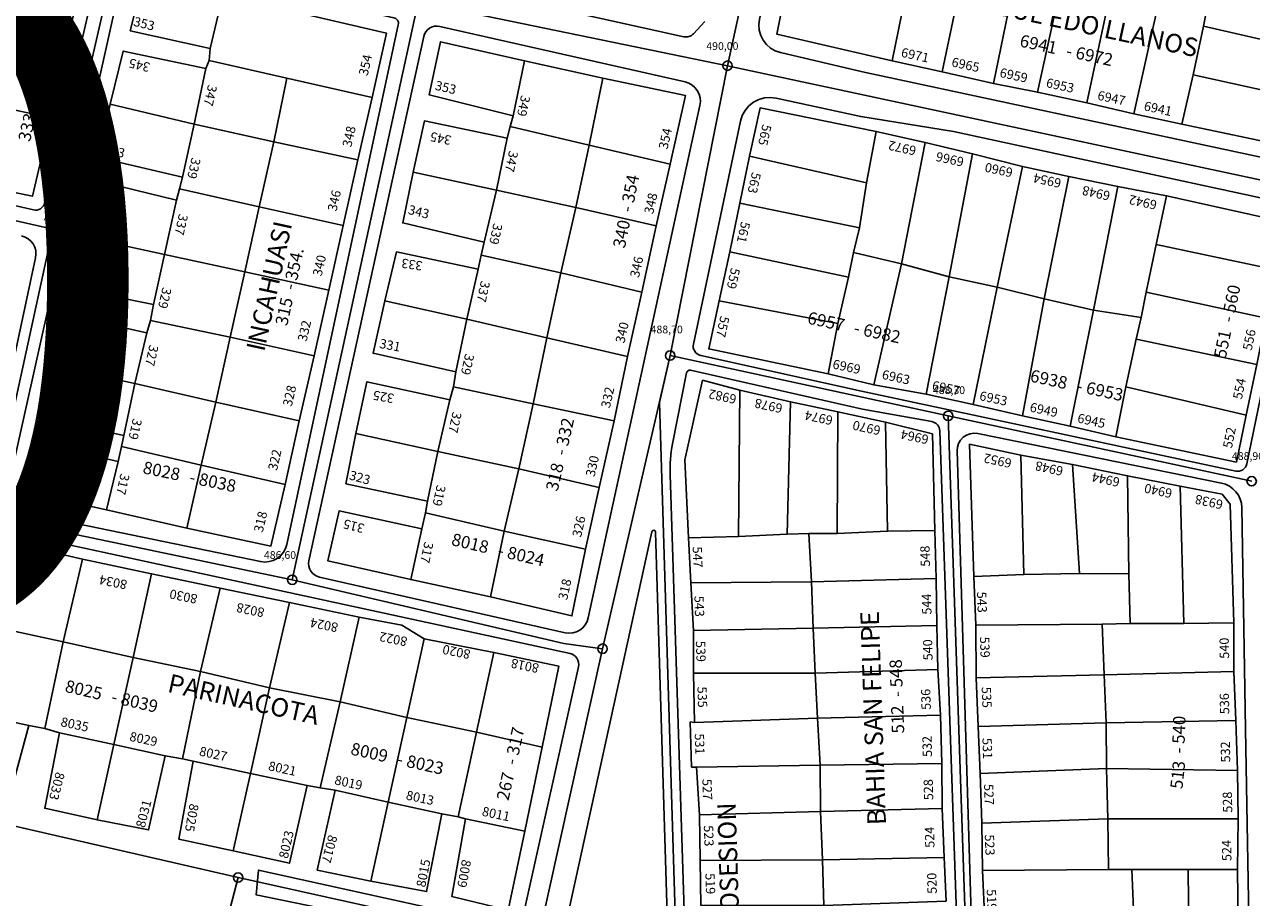
# Model space of a CAD drawing. Extents: x 336419 to 343761, y 6296200 to 6301068.
# Drawn here: x 338764 to 338963, y 6297615 to 6297757 of the extents above; entities that cross this region are included whole.
import ezdxf

# ---------------------------------------------------------------- set-up
doc = ezdxf.new("R2010")
doc.units = 0
doc.header["$MEASUREMENT"] = 0
doc.layers.get('0').update_dxf_attribs({"linetype": 'CONTINUOUS'})
for name, color, linetype in [('1010', 7, 'CONTINUOUS'), ('1400', 7, 'CONTINUOUS'), ('1500', 7, 'CONTINUOUS'), ('2000', 7, 'CONTINUOUS'), ('2510', 7, 'CONTINUOUS'), ('LIMITE_PREDIAL', 7, 'CONTINUOUS')]:
    doc.layers.add(name, color=color, linetype=linetype)

msp = doc.modelspace()

# ---------------------------------------------------------------- linework, layer by layer
at = {"color": 10}
for points in [[(338878.14, 6297750.04), (338887.75, 6297794.13)], [(338779.67, 6297771.26), (338778.64, 6297765.79), (338768.93, 6297723.58)], [(338807.67, 6297666.87), (338828.07, 6297760.32)], [(338828.07, 6297760.32), (338878.14, 6297750.04)], [(338868.85, 6297703.13), (338878.14, 6297750.04)], [(338878.14, 6297750.04), (338972.63, 6297729.81)], [(338768.93, 6297723.58), (338671.25, 6297745.73)], [(338768.93, 6297723.58), (338758.75, 6297677.21)], [(338857.91, 6297655.71), (338868.85, 6297703.13)], [(338871.09, 6297565.35), (338867.1, 6297695.53), (338868.85, 6297703.13)], [(338868.85, 6297703.13), (338913.86, 6297693.38)], [(338917.53, 6297583.16), (338917.41, 6297588.54), (338913.86, 6297693.38)], [(338913.86, 6297693.38), (338962.99, 6297682.81)], [(338807.67, 6297666.87), (338762.56, 6297676.27), (338758.75, 6297677.21)], [(338857.91, 6297655.71), (338851.64, 6297656.54), (338807.67, 6297666.87)], [(338847.3, 6297607.97), (338857.91, 6297655.71)], [(338798.9, 6297618.68), (338748.39, 6297630.29)], [(338788.29, 6297577.97), (338798.9, 6297618.68)], [(338847.3, 6297607.97), (338798.9, 6297618.68)]]:
    msp.add_lwpolyline(points, dxfattribs=at)
at = {"layer": '1400', "color": 2}
for points in [[(338979.7, 6297775.35), (338960.3, 6297779.55), (338952.4, 6297781.25), (338944.6, 6297782.95), (338937, 6297784.65), (338929, 6297786.35), (338921.5, 6297787.95), (338913.4, 6297789.75), (338894.1, 6297793.95), (338892.5, 6297786.15), (338890.9, 6297778.45), (338889.2, 6297770.55), (338887.6, 6297762.75), (338886.1, 6297755.15), (338904.8, 6297750.85), (338912.9, 6297749.05), (338921.2, 6297747.15), (338928.3, 6297745.75)], [(338756.8, 6297730.7), (338765.6, 6297728.9), (338768.6, 6297741.6), (338771.4, 6297754.5), (338774.1, 6297766.4), (338763.1, 6297768.8)], [(338781.4, 6297755.7), (338783.6, 6297764.3)], [(338796.4, 6297761.5), (338822.9, 6297755.3), (338820.6, 6297744.9), (338818.3, 6297734.8), (338815.9, 6297724.2), (338813.6, 6297713.7), (338811.2, 6297703.1), (338808.8, 6297692.6), (338806.5, 6297682.3), (338804.2, 6297672.3), (338790.6, 6297675.2), (338777.6, 6297678.2), (338764.4, 6297681.1), (338766.2, 6297689), (338779.5, 6297686), (338780, 6297688.4), (338780.4, 6297690.2), (338767.1, 6297693.1), (338769.1, 6297701.4), (338770.9, 6297709.7), (338784.1, 6297706.8), (338784.7, 6297708.8), (338785.2, 6297711.4), (338771.3, 6297714.2), (338773.1, 6297722.5), (338775.2, 6297731.6), (338788.9, 6297728.3), (338789.4, 6297730.1), (338789.9, 6297732), (338776.3, 6297735.2), (338778.2, 6297743.8), (338780.3, 6297752.4), (338793.7, 6297749.6), (338794.2, 6297750.9), (338794.4, 6297752.8), (338781.4, 6297755.7)], [(338829.85, 6297745.3), (338831.65, 6297753.9), (338845.25, 6297750.8), (338857.95, 6297748), (338871.35, 6297745.2), (338868.85, 6297734.1), (338866.55, 6297724.1), (338864.25, 6297713.4), (338861.95, 6297703), (338859.75, 6297692.6), (338857.35, 6297681.8), (338855.15, 6297671.8), (338852.95, 6297661), (338839.75, 6297664.1), (338826.85, 6297666.9), (338813.45, 6297669.9), (338815.25, 6297678), (338828.65, 6297675.1), (338829.25, 6297677.7), (338829.55, 6297679.6), (338816.35, 6297682.4), (338817.95, 6297690.5), (338819.75, 6297698.9), (338833.15, 6297696), (338833.75, 6297698.1), (338834.15, 6297700.5), (338820.75, 6297703.5), (338822.65, 6297712), (338824.55, 6297719.9), (338837.75, 6297717.1), (338838.25, 6297719.4), (338838.75, 6297721.5), (338825.55, 6297724.6), (338827.25, 6297732.8), (338829.05, 6297741.1), (338842.45, 6297738.3), (338842.95, 6297740.2), (338843.45, 6297741.9), (338829.85, 6297745.3)], [(338928.3, 6297745.75), (338936.3, 6297744.05), (338943.9, 6297742.25), (338951.7, 6297740.55), (338971.4, 6297736.45)], [(338968.4, 6297724.7), (338949.2, 6297729), (338941.3, 6297730.5), (338933.4, 6297732.1), (338925.9, 6297733.7), (338917.8, 6297735.8), (338910.1, 6297737.6), (338902.2, 6297739.4), (338883.4, 6297743.2), (338881.7, 6297735.4), (338880.1, 6297727.8), (338878.5, 6297719.9), (338876.8, 6297712), (338875.1, 6297704.2), (338894.4, 6297700.2), (338901.8, 6297698.4), (338910.3, 6297696.9), (338917.9, 6297695.2), (338925.9, 6297693.4)], [(338925.9, 6297693.4), (338933.6, 6297691.7), (338941, 6297690), (338960.5, 6297685.9), (338962.1, 6297693.5), (338963.8, 6297701.7)], [(338873.8, 6297614.15), (338873.7, 6297621.45), (338873.6, 6297628.85), (338873.1, 6297636.55), (338872.3, 6297636.55), (338872.1, 6297643.85), (338872.8, 6297643.75), (338872.6, 6297651.75), (338872.6, 6297658.65), (338872.2, 6297666.35), (338871.8, 6297673.65), (338871.2, 6297686.25), (338874.1, 6297699.15), (338880.1, 6297697.55), (338888.3, 6297695.65), (338896, 6297694.05), (338903.7, 6297692.35), (338911.3, 6297690.45), (338911.7, 6297674.85), (338911.9, 6297667.05), (338912, 6297659.45), (338912.2, 6297652.35), (338912.6, 6297644.95), (338912.8, 6297637.15), (338912.9, 6297629.85), (338913.2, 6297621.95), (338913.5, 6297614.85)], [(338919.8, 6297611.6), (338919.4, 6297619.8), (338919.3, 6297627.5), (338919, 6297635.5), (338918.7, 6297643.1), (338918.4, 6297651), (338918.3, 6297659.5), (338918, 6297667.4), (338917.3, 6297688.8), (338925.6, 6297687), (338934, 6297685.5), (338942.9, 6297683.7), (338951.4, 6297682), (338958.2, 6297680.7), (338959.5, 6297679.1), (338960.1, 6297659.9), (338960.1, 6297652)], [(338761.8, 6297631.3), (338765, 6297643.3), (338767.6, 6297642.8), (338770, 6297642.1), (338767.6, 6297629.9), (338776.1, 6297628), (338784.4, 6297626.4), (338787.1, 6297638.4), (338789.9, 6297637.9), (338791.6, 6297637.5), (338789.3, 6297624.9), (338798.1, 6297623), (338807.2, 6297621), (338810.1, 6297633.6), (338812.2, 6297633.2), (338814.6, 6297632.8), (338811.7, 6297619.9), (338820.4, 6297618.1), (338829.4, 6297616.4), (338831.9, 6297629), (338834.5, 6297628.5), (338835.7, 6297628.2), (338833.5, 6297615.6), (338842.6, 6297613.4), (338845.3, 6297626.2), (338848.1, 6297639.8), (338850.8, 6297652.9), (338840.3, 6297655.1), (338829, 6297657.3), (338825.4, 6297659.5), (338818.5, 6297660.8), (338807.2, 6297663.2), (338796, 6297665.5), (338784.9, 6297667.8), (338773.7, 6297670.2), (338763.6, 6297672.5)], [(338960.1, 6297652), (338960.4, 6297644.1), (338960.7, 6297636), (338960.8, 6297628.2), (338960.7, 6297620), (338960.9, 6297602.2)]]:
    msp.add_lwpolyline(points, dxfattribs=at)
at = {"layer": '1500', "color": 10}
for centre in [(338878.13, 6297750.04), (338768.92, 6297723.58), (338868.84, 6297703.13), (338913.85, 6297693.38), (338962.98, 6297682.81), (338807.66, 6297666.87), (338857.9, 6297655.71), (338798.89, 6297618.68)]:
    msp.add_circle(centre, 0.759, dxfattribs=at)
at = {"layer": '2000', "color": 1}
for points in [[(338971, 6297733.85), (338900, 6297749.05), (338886.7, 6297752.15), (338885.86, 6297752.43), (338885.1, 6297752.87), (338884.43, 6297753.45), (338883.89, 6297754.15), (338883.5, 6297754.94), (338883.26, 6297755.79), (338883.19, 6297756.67), (338883.3, 6297757.55), (338891.5, 6297794.65), (338891.6, 6297794.96), (338891.76, 6297795.24), (338891.96, 6297795.48), (338892.22, 6297795.68), (338892.5, 6297795.83), (338892.81, 6297795.92), (338893.13, 6297795.94), (338893.45, 6297795.91), (338900, 6297794.55), (338979.5, 6297777.33)], [(338791.06, 6297772.47), (338871.07, 6297754.73), (338871.27, 6297754.7), (338871.48, 6297754.69), (338871.69, 6297754.71), (338871.89, 6297754.76), (338872.09, 6297754.84), (338872.28, 6297754.94), (338872.45, 6297755.06), (338872.6, 6297755.2), (338874.48, 6297757.19)], [(338676.8, 6297747), (338765.8, 6297726.7), (338766.09, 6297726.66), (338766.38, 6297726.68), (338766.66, 6297726.76), (338766.92, 6297726.89), (338767.15, 6297727.07), (338767.34, 6297727.29), (338767.48, 6297727.54), (338767.57, 6297727.81), (338776.34, 6297766.06)], [(338824.83, 6297756.65), (338824.85, 6297756.84), (338824.84, 6297757.03), (338824.79, 6297757.21), (338824.7, 6297757.38), (338824.59, 6297757.53), (338824.44, 6297757.65), (338824.28, 6297757.74), (338824.1, 6297757.8), (338781.8, 6297767.3), (338781.6, 6297767.33), (338781.39, 6297767.31), (338781.19, 6297767.25), (338781.01, 6297767.16), (338780.85, 6297767.04), (338780.71, 6297766.88), (338780.61, 6297766.7), (338780.55, 6297766.5), (338761.7, 6297681.73)], [(338764.3, 6297677.7), (338802.5, 6297669.8), (338803.2, 6297669.72), (338803.91, 6297669.79), (338804.59, 6297669.99), (338805.22, 6297670.31), (338805.77, 6297670.76), (338806.23, 6297671.3), (338806.57, 6297671.92), (338806.78, 6297672.59), (338824.83, 6297756.65)], [(338873.66, 6297743.62), (338873.73, 6297744.23), (338873.68, 6297744.85), (338873.51, 6297745.45), (338873.23, 6297746), (338872.85, 6297746.49), (338872.38, 6297746.9), (338871.84, 6297747.2), (338871.25, 6297747.4), (338831.55, 6297756.4), (338831.13, 6297756.45), (338830.7, 6297756.42), (338830.29, 6297756.31), (338829.9, 6297756.11), (338829.57, 6297755.85), (338829.29, 6297755.53), (338829.08, 6297755.15), (338828.95, 6297754.75), (338810.37, 6297669.94), (338810.32, 6297669.51), (338810.35, 6297669.08), (338810.47, 6297668.66), (338810.67, 6297668.27), (338810.93, 6297667.93), (338811.26, 6297667.65), (338811.64, 6297667.44), (338812.05, 6297667.3), (338851.85, 6297658.3), (338852.46, 6297658.22), (338853.08, 6297658.27), (338853.67, 6297658.43), (338854.22, 6297658.71), (338854.7, 6297659.09), (338855.1, 6297659.56), (338855.4, 6297660.1), (338855.59, 6297660.68), (338873.66, 6297743.62)], [(338968.4, 6297727.8), (338914.7, 6297739.4), (338899.7, 6297741.8), (338886, 6297744.8), (338885.05, 6297744.91), (338884.1, 6297744.83), (338883.18, 6297744.57), (338882.33, 6297744.14), (338881.58, 6297743.54), (338880.96, 6297742.81), (338880.5, 6297741.97), (338880.21, 6297741.06), (338872.6, 6297705), (338872.57, 6297704.7), (338872.59, 6297704.4), (338872.68, 6297704.1), (338872.81, 6297703.83), (338873, 6297703.6), (338873.23, 6297703.4), (338873.5, 6297703.25), (338873.79, 6297703.16), (338899.8, 6297697.4), (338960.43, 6297684.44), (338960.72, 6297684.41), (338961.01, 6297684.44), (338961.29, 6297684.52), (338961.56, 6297684.65), (338961.78, 6297684.84), (338961.97, 6297685.06), (338962.11, 6297685.32), (338962.2, 6297685.6), (338970.31, 6297724.86)], [(338766.11, 6297718.96), (338766.18, 6297719.54), (338766.13, 6297720.12), (338765.97, 6297720.68), (338765.71, 6297721.2), (338765.35, 6297721.65), (338764.91, 6297722.03), (338764.4, 6297722.32), (338763.85, 6297722.5)], [(338758.06, 6297681.54), (338766.11, 6297718.96)], [(338916.18, 6297584.7), (338912.49, 6297690.96), (338912.46, 6297691.23), (338912.38, 6297691.48), (338912.26, 6297691.72), (338912.11, 6297691.93), (338911.92, 6297692.12), (338911.7, 6297692.27), (338911.46, 6297692.38), (338911.2, 6297692.45), (338900, 6297694.45), (338872.14, 6297700.77), (338872.03, 6297700.78), (338871.93, 6297700.77), (338871.83, 6297700.74), (338871.73, 6297700.69), (338871.65, 6297700.63), (338871.58, 6297700.55), (338871.53, 6297700.45), (338871.5, 6297700.35), (338869.23, 6297688.86), (338869.12, 6297688.25), (338869.02, 6297687.63), (338868.95, 6297687.01), (338868.89, 6297686.39), (338868.85, 6297685.77), (338868.82, 6297685.15), (338868.82, 6297684.53), (338868.83, 6297683.91), (338872.52, 6297569.65)], [(338918.33, 6297587.86), (338915.3, 6297687.7), (338915.35, 6297688.32), (338915.54, 6297688.92), (338915.86, 6297689.46), (338916.29, 6297689.92), (338916.81, 6297690.26), (338917.4, 6297690.48), (338918.02, 6297690.57), (338918.64, 6297690.52), (338958.1, 6297682.5), (338958.76, 6297682.31), (338959.38, 6297682), (338959.95, 6297681.6), (338960.43, 6297681.11), (338960.83, 6297680.54), (338961.12, 6297679.92), (338961.31, 6297679.25), (338961.38, 6297678.56), (338962, 6297642.7)], [(338844.9, 6297611.8), (338854, 6297652.8), (338854.04, 6297653.15), (338854.02, 6297653.5), (338853.92, 6297653.84), (338853.76, 6297654.16), (338853.54, 6297654.43), (338853.27, 6297654.66), (338852.96, 6297654.83), (338852.63, 6297654.94), (338762.8, 6297674.4)], [(338869.74, 6297566.76), (338866.48, 6297674.56), (338866.46, 6297674.67), (338866.4, 6297674.76), (338866.31, 6297674.83), (338866.2, 6297674.86), (338866.09, 6297674.85), (338865.99, 6297674.8), (338865.91, 6297674.72), (338865.87, 6297674.62), (338840.9, 6297560.7)], [(338962, 6297642.7), (338962.7, 6297602.86)], [(338842.54, 6297607.55), (338801.8, 6297615.9), (338802.2, 6297619.9), (338843.32, 6297610.8)]]:
    msp.add_lwpolyline(points, dxfattribs=at)
at = {"layer": 'LIMITE_PREDIAL', "color": 4}
for points in [[(338909.1, 6297770.55), (338908.2, 6297766.35), (338906.4, 6297758.75), (338904.8, 6297750.85), (338912.9, 6297749.05), (338917, 6297768.55), (338909.1, 6297770.55)], [(338771.4, 6297754.5), (338774.1, 6297766.4), (338763.1, 6297768.8), (338760.4, 6297756.8), (338771.4, 6297754.5)], [(338917, 6297768.55), (338912.9, 6297749.05), (338921.2, 6297747.15), (338925.1, 6297766.35), (338917, 6297768.55)], [(338925.1, 6297766.35), (338921.2, 6297747.15), (338928.3, 6297745.75), (338932.5, 6297764.95), (338925.1, 6297766.35)], [(338781.4, 6297755.7), (338783.6, 6297764.3), (338796.4, 6297761.5), (338794.4, 6297752.8), (338781.4, 6297755.7)], [(338932.5, 6297764.95), (338928.3, 6297745.75), (338936.3, 6297744.05), (338940.4, 6297763.25), (338932.5, 6297764.95)], [(338956.9, 6297764.35), (338955.9, 6297760.05), (338955.2, 6297756.45), (338974.7, 6297751.95), (338976.3, 6297759.65), (338956.9, 6297764.35)], [(338906.4, 6297758.75), (338887.6, 6297762.75), (338886.1, 6297755.15), (338904.8, 6297750.85), (338906.4, 6297758.75)], [(338940.4, 6297763.25), (338936.3, 6297744.05), (338943.9, 6297742.25), (338948.2, 6297761.65), (338940.4, 6297763.25)], [(338948.2, 6297761.65), (338943.9, 6297742.25), (338951.7, 6297740.55), (338953.5, 6297748.55), (338955.2, 6297756.45), (338955.9, 6297760.05), (338948.2, 6297761.65)], [(338820.6, 6297744.9), (338806.8, 6297748), (338794.2, 6297750.9), (338794.4, 6297752.8), (338796.4, 6297761.5), (338822.9, 6297755.3), (338820.6, 6297744.9)], [(338757.6, 6297744.1), (338759.8, 6297743.5), (338768.6, 6297741.6), (338771.4, 6297754.5), (338760.4, 6297756.8), (338757.6, 6297744.1)], [(338955.2, 6297756.45), (338953.5, 6297748.55), (338973.1, 6297744.25), (338974.7, 6297751.95), (338955.2, 6297756.45)], [(338843.45, 6297741.9), (338845.25, 6297750.8), (338831.65, 6297753.9), (338829.85, 6297745.3), (338843.45, 6297741.9)], [(338778.2, 6297743.8), (338780.3, 6297752.4), (338793.7, 6297749.6), (338791.8, 6297740.6), (338778.2, 6297743.8)], [(338793.7, 6297749.6), (338794.2, 6297750.9), (338806.8, 6297748), (338804.7, 6297737.7), (338791.8, 6297740.6), (338793.7, 6297749.6)], [(338842.95, 6297740.2), (338843.45, 6297741.9), (338845.25, 6297750.8), (338857.95, 6297748), (338855.75, 6297737.2), (338842.95, 6297740.2)], [(338820.6, 6297744.9), (338818.3, 6297734.8), (338804.7, 6297737.7), (338806.8, 6297748), (338820.6, 6297744.9)], [(338868.85, 6297734.1), (338871.35, 6297745.2), (338857.95, 6297748), (338855.75, 6297737.2), (338868.85, 6297734.1)], [(338953.5, 6297748.55), (338951.7, 6297740.55), (338971.4, 6297736.45), (338973.1, 6297744.25), (338953.5, 6297748.55)], [(338789.9, 6297732), (338791.8, 6297740.6), (338778.2, 6297743.8), (338776.3, 6297735.2), (338789.9, 6297732)], [(338759.8, 6297743.5), (338756.8, 6297730.7), (338765.6, 6297728.9), (338768.6, 6297741.6), (338759.8, 6297743.5)], [(338881.7, 6297735.4), (338900.6, 6297731.1), (338902.2, 6297739.4), (338883.4, 6297743.2), (338881.7, 6297735.4)], [(338789.4, 6297730.1), (338789.9, 6297732), (338791.8, 6297740.6), (338804.7, 6297737.7), (338802.3, 6297727.2), (338789.4, 6297730.1)], [(338842.45, 6297738.3), (338840.75, 6297729.9), (338827.25, 6297732.8), (338829.05, 6297741.1), (338842.45, 6297738.3)], [(338842.95, 6297740.2), (338842.45, 6297738.3), (338840.75, 6297729.9), (338853.55, 6297727.1), (338855.75, 6297737.2), (338842.95, 6297740.2)], [(338815.9, 6297724.2), (338818.3, 6297734.8), (338804.7, 6297737.7), (338802.3, 6297727.2), (338815.9, 6297724.2)], [(338902.2, 6297739.4), (338900.6, 6297731.1), (338899.5, 6297723.8), (338898.5, 6297719.8), (338906.3, 6297718), (338910.1, 6297737.6), (338902.2, 6297739.4)], [(338868.85, 6297734.1), (338866.55, 6297724.1), (338853.55, 6297727.1), (338855.75, 6297737.2), (338868.85, 6297734.1)], [(338910.1, 6297737.6), (338906.3, 6297718), (338914, 6297715.9), (338917.8, 6297735.8), (338910.1, 6297737.6)], [(338917.8, 6297735.8), (338914, 6297715.9), (338921.8, 6297714.2), (338925.9, 6297733.7), (338917.8, 6297735.8)], [(338880.1, 6297727.8), (338899.5, 6297723.8), (338900.6, 6297731.1), (338881.7, 6297735.4), (338880.1, 6297727.8)], [(338838.75, 6297721.5), (338840.75, 6297729.9), (338827.25, 6297732.8), (338825.55, 6297724.6), (338838.75, 6297721.5)], [(338925.9, 6297733.7), (338921.8, 6297714.2), (338929.4, 6297712.3), (338933.4, 6297732.1), (338925.9, 6297733.7)], [(338933.4, 6297732.1), (338929.4, 6297712.3), (338937.4, 6297710.5), (338941.3, 6297730.5), (338933.4, 6297732.1)], [(338773.1, 6297722.5), (338775.2, 6297731.6), (338788.9, 6297728.3), (338787, 6297719.5), (338773.1, 6297722.5)], [(338787, 6297719.5), (338788.9, 6297728.3), (338789.4, 6297730.1), (338802.3, 6297727.2), (338800, 6297716.7), (338787, 6297719.5)], [(338838.75, 6297721.5), (338838.25, 6297719.4), (338851.15, 6297716.5), (338853.55, 6297727.1), (338840.75, 6297729.9), (338838.75, 6297721.5)], [(338941.3, 6297730.5), (338937.4, 6297710.5), (338945.1, 6297709.3), (338945.9, 6297713.4), (338947.5, 6297721.1), (338949.2, 6297729), (338941.3, 6297730.5)], [(338878.5, 6297719.9), (338897.7, 6297715.8), (338898.5, 6297719.8), (338899.5, 6297723.8), (338880.1, 6297727.8), (338878.5, 6297719.9)], [(338949.2, 6297729), (338947.5, 6297721.1), (338966.9, 6297717), (338968.4, 6297724.7), (338949.2, 6297729)], [(338815.9, 6297724.2), (338813.6, 6297713.7), (338800, 6297716.7), (338802.3, 6297727.2), (338815.9, 6297724.2)], [(338866.55, 6297724.1), (338864.25, 6297713.4), (338851.15, 6297716.5), (338853.55, 6297727.1), (338866.55, 6297724.1)], [(338771.3, 6297714.2), (338785.2, 6297711.4), (338787, 6297719.5), (338773.1, 6297722.5), (338771.3, 6297714.2)], [(338824.55, 6297719.9), (338837.75, 6297717.1), (338835.95, 6297709), (338822.65, 6297712), (338824.55, 6297719.9)], [(338876.8, 6297712), (338896, 6297708.3), (338897.7, 6297715.8), (338878.5, 6297719.9), (338876.8, 6297712)], [(338947.5, 6297721.1), (338945.9, 6297713.4), (338965.3, 6297709.2), (338966.9, 6297717), (338947.5, 6297721.1)], [(338784.7, 6297708.8), (338785.2, 6297711.4), (338787, 6297719.5), (338800, 6297716.7), (338797.6, 6297706.1), (338784.7, 6297708.8)], [(338837.75, 6297717.1), (338838.25, 6297719.4), (338851.15, 6297716.5), (338848.85, 6297706), (338835.95, 6297709), (338837.75, 6297717.1)], [(338894.4, 6297700.2), (338896, 6297708.3), (338897.7, 6297715.8), (338898.5, 6297719.8), (338906.3, 6297718), (338901.8, 6297698.4), (338894.4, 6297700.2)], [(338906.3, 6297718), (338901.8, 6297698.4), (338910.3, 6297696.9), (338914, 6297715.9), (338906.3, 6297718)], [(338813.6, 6297713.7), (338811.2, 6297703.1), (338797.6, 6297706.1), (338800, 6297716.7), (338813.6, 6297713.7)], [(338864.25, 6297713.4), (338861.95, 6297703), (338848.85, 6297706), (338851.15, 6297716.5), (338864.25, 6297713.4)], [(338910.3, 6297696.9), (338917.9, 6297695.2), (338921.8, 6297714.2), (338914, 6297715.9), (338910.3, 6297696.9)], [(338917.9, 6297695.2), (338925.9, 6297693.4), (338929.4, 6297712.3), (338921.8, 6297714.2), (338917.9, 6297695.2)], [(338835.95, 6297709), (338822.65, 6297712), (338820.75, 6297703.5), (338834.15, 6297700.5), (338835.95, 6297709)], [(338896, 6297708.3), (338894.4, 6297700.2), (338875.1, 6297704.2), (338876.8, 6297712), (338896, 6297708.3)], [(338925.9, 6297693.4), (338933.6, 6297691.7), (338937.4, 6297710.5), (338929.4, 6297712.3), (338925.9, 6297693.4)], [(338945.9, 6297713.4), (338945.1, 6297709.3), (338944.3, 6297705.8), (338963.8, 6297701.7), (338965.3, 6297709.2), (338945.9, 6297713.4)], [(338933.6, 6297691.7), (338941, 6297690), (338942.6, 6297698.1), (338944.3, 6297705.8), (338945.1, 6297709.3), (338937.4, 6297710.5), (338933.6, 6297691.7)], [(338769.1, 6297701.4), (338770.9, 6297709.7), (338784.1, 6297706.8), (338782.2, 6297698.6), (338769.1, 6297701.4)], [(338782.2, 6297698.6), (338784.1, 6297706.8), (338784.7, 6297708.8), (338797.6, 6297706.1), (338795.3, 6297695.6), (338782.2, 6297698.6)], [(338833.75, 6297698.1), (338834.15, 6297700.5), (338835.95, 6297709), (338848.85, 6297706), (338846.65, 6297695.3), (338833.75, 6297698.1)], [(338811.2, 6297703.1), (338808.8, 6297692.6), (338795.3, 6297695.6), (338797.6, 6297706.1), (338811.2, 6297703.1)], [(338861.95, 6297703), (338859.75, 6297692.6), (338846.65, 6297695.3), (338848.85, 6297706), (338861.95, 6297703)], [(338944.3, 6297705.8), (338942.6, 6297698.1), (338962.1, 6297693.5), (338963.8, 6297701.7), (338944.3, 6297705.8)], [(338767.1, 6297693.1), (338780.4, 6297690.2), (338782.2, 6297698.6), (338769.1, 6297701.4), (338767.1, 6297693.1)], [(338780, 6297688.4), (338780.4, 6297690.2), (338782.2, 6297698.6), (338795.3, 6297695.6), (338792.9, 6297685.4), (338780, 6297688.4)], [(338819.75, 6297698.9), (338817.95, 6297690.5), (338831.25, 6297687.6), (338833.15, 6297696), (338819.75, 6297698.9)], [(338833.15, 6297696), (338833.75, 6297698.1), (338846.65, 6297695.3), (338844.35, 6297684.8), (338831.25, 6297687.6), (338833.15, 6297696)], [(338880.1, 6297697.55), (338879.9, 6297673.85), (338871.8, 6297673.65), (338871.2, 6297686.25), (338874.1, 6297699.15), (338880.1, 6297697.55)], [(338942.6, 6297698.1), (338941, 6297690), (338960.5, 6297685.9), (338962.1, 6297693.5), (338942.6, 6297698.1)], [(338880.1, 6297697.55), (338879.9, 6297673.85), (338887.8, 6297674.25), (338888.3, 6297695.65), (338880.1, 6297697.55)], [(338808.8, 6297692.6), (338806.5, 6297682.3), (338792.9, 6297685.4), (338795.3, 6297695.6), (338808.8, 6297692.6)], [(338859.75, 6297692.6), (338857.35, 6297681.8), (338844.35, 6297684.8), (338846.65, 6297695.3), (338859.75, 6297692.6)], [(338888.3, 6297695.65), (338887.8, 6297674.25), (338891.3, 6297674.35), (338895.9, 6297674.35), (338896, 6297694.05), (338888.3, 6297695.65)], [(338896, 6297694.05), (338895.9, 6297674.35), (338904, 6297674.75), (338903.7, 6297692.35), (338896, 6297694.05)], [(338903.7, 6297692.35), (338904, 6297674.75), (338911.7, 6297674.85), (338911.3, 6297690.45), (338903.7, 6297692.35)], [(338829.55, 6297679.6), (338831.25, 6297687.6), (338817.95, 6297690.5), (338816.35, 6297682.4), (338829.55, 6297679.6)], [(338779.5, 6297686), (338777.6, 6297678.2), (338764.4, 6297681.1), (338766.2, 6297689), (338779.5, 6297686)], [(338779.5, 6297686), (338777.6, 6297678.2), (338790.6, 6297675.2), (338792.9, 6297685.4), (338780, 6297688.4), (338779.5, 6297686)], [(338917.3, 6297688.8), (338918, 6297667.4), (338926.1, 6297667.7), (338925.6, 6297687), (338917.3, 6297688.8)], [(338829.25, 6297677.7), (338829.55, 6297679.6), (338831.25, 6297687.6), (338844.35, 6297684.8), (338841.95, 6297674.7), (338829.25, 6297677.7)], [(338925.6, 6297687), (338926.1, 6297667.7), (338935.1, 6297667.9), (338934, 6297685.5), (338925.6, 6297687)], [(338806.5, 6297682.3), (338804.2, 6297672.3), (338790.6, 6297675.2), (338792.9, 6297685.4), (338806.5, 6297682.3)], [(338857.35, 6297681.8), (338855.15, 6297671.8), (338841.95, 6297674.7), (338844.35, 6297684.8), (338857.35, 6297681.8)], [(338934, 6297685.5), (338935.1, 6297667.9), (338943.1, 6297667.8), (338942.9, 6297683.7), (338934, 6297685.5)], [(338942.9, 6297683.7), (338943.1, 6297667.8), (338943.3, 6297659.8), (338952, 6297659.8), (338951.4, 6297682), (338942.9, 6297683.7)], [(338951.4, 6297682), (338952, 6297659.8), (338960.1, 6297659.9), (338959.5, 6297679.1), (338958.2, 6297680.7), (338951.4, 6297682)], [(338828.65, 6297675.1), (338826.85, 6297666.9), (338813.45, 6297669.9), (338815.25, 6297678), (338828.65, 6297675.1)], [(338828.65, 6297675.1), (338829.25, 6297677.7), (338841.95, 6297674.7), (338839.75, 6297664.1), (338826.85, 6297666.9), (338828.65, 6297675.1)], [(338855.15, 6297671.8), (338852.95, 6297661), (338839.75, 6297664.1), (338841.95, 6297674.7), (338855.15, 6297671.8)], [(338872.2, 6297666.35), (338871.8, 6297673.65), (338879.9, 6297673.85), (338887.8, 6297674.25), (338891.3, 6297674.35), (338891.7, 6297666.55), (338872.2, 6297666.35)], [(338911.9, 6297667.05), (338891.7, 6297666.55), (338891.3, 6297674.35), (338895.9, 6297674.35), (338904, 6297674.75), (338911.7, 6297674.85), (338911.9, 6297667.05)], [(338773.7, 6297670.2), (338763.6, 6297672.5), (338760.9, 6297661.6), (338759.1, 6297659.3), (338770.6, 6297656.8), (338773.7, 6297670.2)], [(338784.9, 6297667.8), (338773.7, 6297670.2), (338770.6, 6297656.8), (338781.9, 6297654.3), (338784.9, 6297667.8)], [(338796, 6297665.5), (338784.9, 6297667.8), (338781.9, 6297654.3), (338792.8, 6297652), (338796, 6297665.5)], [(338872.6, 6297658.65), (338872.2, 6297666.35), (338891.7, 6297666.55), (338892, 6297659.05), (338872.6, 6297658.65)], [(338912, 6297659.45), (338892, 6297659.05), (338891.7, 6297666.55), (338911.9, 6297667.05), (338912, 6297659.45)], [(338918, 6297667.4), (338918.3, 6297659.5), (338938.8, 6297659.7), (338943.3, 6297659.8), (338943.1, 6297667.8), (338935.1, 6297667.9), (338926.1, 6297667.7), (338918, 6297667.4)], [(338807.2, 6297663.2), (338796, 6297665.5), (338792.8, 6297652), (338804, 6297649.4), (338807.2, 6297663.2)], [(338818.5, 6297660.8), (338807.2, 6297663.2), (338804, 6297649.4), (338815.4, 6297647.1), (338818.5, 6297660.8)], [(338829, 6297657.3), (338825.4, 6297659.5), (338818.5, 6297660.8), (338815.4, 6297647.1), (338826.2, 6297644.6), (338829, 6297657.3)], [(338765, 6297643.3), (338767.6, 6297642.8), (338770.6, 6297656.8), (338759.1, 6297659.3), (338756, 6297645.2), (338765, 6297643.3)], [(338872.6, 6297651.75), (338872.6, 6297658.65), (338892, 6297659.05), (338892.3, 6297651.75), (338872.6, 6297651.75)], [(338912.2, 6297652.35), (338892.3, 6297651.75), (338892, 6297659.05), (338912, 6297659.45), (338912.2, 6297652.35)], [(338938.8, 6297659.7), (338939.1, 6297651.5), (338918.4, 6297651), (338918.3, 6297659.5), (338938.8, 6297659.7)], [(338960.1, 6297659.9), (338960.1, 6297652), (338939.1, 6297651.5), (338938.8, 6297659.7), (338943.3, 6297659.8), (338952, 6297659.8), (338960.1, 6297659.9)], [(338770, 6297642.1), (338767.6, 6297642.8), (338770.6, 6297656.8), (338781.9, 6297654.3), (338778.8, 6297640.2), (338770, 6297642.1)], [(338840.3, 6297655.1), (338829, 6297657.3), (338826.2, 6297644.6), (338837.5, 6297642.2), (338840.3, 6297655.1)], [(338789.9, 6297637.9), (338787.1, 6297638.4), (338778.8, 6297640.2), (338781.9, 6297654.3), (338792.8, 6297652), (338789.9, 6297637.9)], [(338848.1, 6297639.8), (338850.8, 6297652.9), (338840.3, 6297655.1), (338837.5, 6297642.2), (338848.1, 6297639.8)], [(338912.6, 6297644.95), (338892.7, 6297644.45), (338892.3, 6297651.75), (338912.2, 6297652.35), (338912.6, 6297644.95)], [(338791.6, 6297637.5), (338800.9, 6297635.5), (338804, 6297649.4), (338792.8, 6297652), (338789.9, 6297637.9), (338791.6, 6297637.5)], [(338872.8, 6297643.75), (338872.6, 6297651.75), (338892.3, 6297651.75), (338892.7, 6297644.45), (338872.8, 6297643.75)], [(338939.1, 6297651.5), (338939.4, 6297643.7), (338918.7, 6297643.1), (338918.4, 6297651), (338939.1, 6297651.5)], [(338960.1, 6297652), (338960.4, 6297644.1), (338939.4, 6297643.7), (338939.1, 6297651.5), (338960.1, 6297652)], [(338812.2, 6297633.2), (338810.1, 6297633.6), (338800.9, 6297635.5), (338804, 6297649.4), (338815.4, 6297647.1), (338812.2, 6297633.2)], [(338812.2, 6297633.2), (338814.6, 6297632.8), (338823.2, 6297630.9), (338826.2, 6297644.6), (338815.4, 6297647.1), (338812.2, 6297633.2)], [(338753.4, 6297633.4), (338756, 6297645.2), (338765, 6297643.3), (338761.8, 6297631.3), (338753.4, 6297633.4)], [(338834.5, 6297628.5), (338837.5, 6297642.2), (338826.2, 6297644.6), (338823.2, 6297630.9), (338831.9, 6297629), (338834.5, 6297628.5)], [(338872.8, 6297643.75), (338872.1, 6297643.85), (338872.3, 6297636.55), (338873.1, 6297636.55), (338893.1, 6297636.85), (338892.7, 6297644.45), (338872.8, 6297643.75)], [(338912.8, 6297637.15), (338893.1, 6297636.85), (338892.7, 6297644.45), (338912.6, 6297644.95), (338912.8, 6297637.15)], [(338939.4, 6297643.7), (338939.5, 6297636.3), (338919, 6297635.5), (338918.7, 6297643.1), (338939.4, 6297643.7)], [(338960.4, 6297644.1), (338960.7, 6297636), (338939.5, 6297636.3), (338939.4, 6297643.7), (338960.4, 6297644.1)], [(338767.6, 6297629.9), (338770, 6297642.1), (338778.8, 6297640.2), (338776.1, 6297628), (338767.6, 6297629.9)], [(338835.7, 6297628.2), (338834.5, 6297628.5), (338837.5, 6297642.2), (338848.1, 6297639.8), (338845.3, 6297626.2), (338835.7, 6297628.2)], [(338776.1, 6297628), (338784.4, 6297626.4), (338787.1, 6297638.4), (338778.8, 6297640.2), (338776.1, 6297628)], [(338789.3, 6297624.9), (338791.6, 6297637.5), (338800.9, 6297635.5), (338798.1, 6297623), (338789.3, 6297624.9)], [(338873.6, 6297628.85), (338893.2, 6297629.35), (338893.1, 6297636.85), (338873.1, 6297636.55), (338873.6, 6297628.85)], [(338912.9, 6297629.85), (338893.2, 6297629.35), (338893.1, 6297636.85), (338912.8, 6297637.15), (338912.9, 6297629.85)], [(338798.1, 6297623), (338807.2, 6297621), (338810.1, 6297633.6), (338800.9, 6297635.5), (338798.1, 6297623)], [(338939.5, 6297636.3), (338939.7, 6297628.2), (338919.3, 6297627.5), (338919, 6297635.5), (338939.5, 6297636.3)], [(338960.7, 6297636), (338960.8, 6297628.2), (338939.7, 6297628.2), (338939.5, 6297636.3), (338960.7, 6297636)], [(338811.7, 6297619.9), (338820.4, 6297618.1), (338823.2, 6297630.9), (338814.6, 6297632.8), (338811.7, 6297619.9)], [(338820.4, 6297618.1), (338829.4, 6297616.4), (338831.9, 6297629), (338823.2, 6297630.9), (338820.4, 6297618.1)], [(338873.7, 6297621.45), (338893.5, 6297621.55), (338893.2, 6297629.35), (338873.6, 6297628.85), (338873.7, 6297621.45)], [(338913.2, 6297621.95), (338893.5, 6297621.55), (338893.2, 6297629.35), (338912.9, 6297629.85), (338913.2, 6297621.95)], [(338833.5, 6297615.6), (338835.7, 6297628.2), (338845.3, 6297626.2), (338842.6, 6297613.4), (338833.5, 6297615.6)], [(338939.7, 6297628.2), (338939.8, 6297620), (338919.4, 6297619.8), (338919.3, 6297627.5), (338939.7, 6297628.2)], [(338960.8, 6297628.2), (338960.7, 6297620), (338939.8, 6297620), (338939.7, 6297628.2), (338960.8, 6297628.2)], [(338873.8, 6297614.15), (338893.7, 6297614.15), (338893.5, 6297621.55), (338873.7, 6297621.45), (338873.8, 6297614.15)], [(338913.5, 6297614.85), (338893.7, 6297614.15), (338893.5, 6297621.55), (338913.2, 6297621.95), (338913.5, 6297614.85)], [(338939.8, 6297620), (338943.6, 6297620), (338943.9, 6297612.2), (338935.5, 6297611.8), (338927.1, 6297611.7), (338919.8, 6297611.6), (338919.4, 6297619.8), (338939.8, 6297620)], [(338952.7, 6297620), (338952.9, 6297599.1), (338944.7, 6297595.9), (338943.9, 6297612.2), (338943.6, 6297620), (338952.7, 6297620)], [(338960.7, 6297620), (338960.9, 6297602.2), (338952.9, 6297599.1), (338952.7, 6297620), (338960.7, 6297620)]]:
    msp.add_lwpolyline(points, dxfattribs=at)

# ---------------------------------------------------------------- texts
at = {"color": 3}
msp.add_text('1010', height=110, dxfattribs=at).set_placement((338455.38, 6297660))
at = {"color": 10}
for s, rotation, p in [('CONSUL EDO LLANOS', 347.9, (338913.16, 6297760.13)), ('INCAHUASI', 77.6931, (338803.13, 6297703.65)), ('BAHIA SAN FELIPE', 91.9491, (338903.79, 6297627.21)), ('PARINACOTA', 347.4989, (338787.31, 6297648.75)), ('BAHIA POSESION', 91.7772, (338880.46, 6297598.01))]:
    msp.add_text(s, height=3, rotation=rotation, dxfattribs=at).set_placement(p)
at = {"color": 1}
for s, p in [('490,00', (338874.69, 6297752.59)), ('486,20', (338767.41, 6297724.66)), ('488,70', (338865.68, 6297706.73)), ('488,30', (338911.38, 6297696.92)), ('488,90', (338959.78, 6297686.25)), ('486,60', (338803.08, 6297670.24))]:
    msp.add_text(s, height=1.25, dxfattribs=at).set_placement(p)
at = {"layer": '1010', "color": 10}
for s, rotation, p in [('6941', 347.9, (338925.3, 6297753.16)), (' - 6972', 347.9, (338932.22, 6297751.67)), (' - 353', 77.0628, (338766.4, 6297742.82)), ('333', 77.0628, (338765.21, 6297737.64)), (' - 354', 78.7817, (338862.54, 6297725.6)), ('340', 78.7817, (338861.51, 6297720.4)), (' - 354.', 77.6931, (338807.97, 6297713.04)), (' - 560', 78.3806, (338959.85, 6297707.78)), ('315', 77.6931, (338806.84, 6297707.85)), ('6957', 347.7854, (338890.93, 6297708.33)), (' - 6982', 347.7854, (338897.84, 6297706.83)), ('551', 78.3806, (338958.78, 6297702.58)), ('6938', 347.8427, (338926.98, 6297698.96)), (' - 6953', 347.8427, (338933.9, 6297697.47)), (' - 332', 77.0055, (338851.82, 6297686.25)), ('8028', 348.2437, (338783.35, 6297684.11)), (' - 8038', 348.2437, (338790.28, 6297682.67)), ('318', 77.0055, (338850.62, 6297681.07)), ('8018', 346.7541, (338833.3, 6297672.49)), (' - 8024', 346.7541, (338840.19, 6297670.87)), (' - 548', 91.9491, (338906.56, 6297647.32)), ('8025', 347.0405, (338770.74, 6297648.75)), (' - 8039', 347.0405, (338777.64, 6297647.17)), ('512', 91.9491, (338906.74, 6297642.02)), (' - 540', 88.0063, (338952.05, 6297638.12)), (' - 317', 77.4639, (338843.81, 6297636.2)), ('8009', 347.4989, (338816.98, 6297638.61)), (' - 8023', 347.4989, (338823.89, 6297637.08)), ('513', 83.9956, (338951.77, 6297632.93)), ('267', 77.4639, (338842.66, 6297631.02))]:
    msp.add_text(s, height=2, rotation=rotation, dxfattribs=at).set_placement(p)
at = {"layer": '2510', "color": 4}
for s, rotation, p in [('353', 345.9519, (338781.86, 6297756.52)), ('354', 77.0628, (338819.86, 6297748.32)), ('6971', 347.6708, (338906.12, 6297751.5)), ('345', 166.5015, (338784.75, 6297750.45)), ('6965', 347.6708, (338914.29, 6297749.95)), ('6959', 347.6708, (338922.08, 6297748.24)), ('6953', 347.6708, (338929.6, 6297746.6)), ('347', 257.3153, (338794.05, 6297747.04)), ('353', 346.8113, (338830.68, 6297746.17)), ('6947', 347.6708, (338937.92, 6297744.56)), ('349', 257.7737, (338844.74, 6297745.35)), ('6941', 347.6708, (338945.43, 6297742.84)), ('348', 77.0628, (338817.21, 6297736.76)), ('354', 77.4066, (338868.41, 6297736.42)), ('565', 257.6018, (338883.8, 6297740.64)), ('345', 168.6788, (338833.52, 6297738.66)), ('6972', 167.6474, (338908.79, 6297736.96)), ('343', 345.9519, (338777.04, 6297735.93)), ('347', 257.7737, (338842.79, 6297736.36)), ('6966', 167.6474, (338916.51, 6297735.14)), ('339', 257.3153, (338791.39, 6297735.25)), ('6960', 167.6474, (338924.42, 6297733.41)), ('563', 257.6018, (338882.1, 6297732.89)), ('6954', 167.6474, (338932.27, 6297731.69)), ('333', 168.6788, (338779.81, 6297729.87)), ('346', 77.0628, (338814.82, 6297726.38)), ('6948', 167.6474, (338940.18, 6297729.66)), ('348', 77.4066, (338866.07, 6297725.93)), ('6942', 167.6474, (338947.76, 6297728.18)), ('337', 257.3153, (338789.34, 6297726.14)), ('343', 345.9519, (338826.32, 6297726.08)), ('339', 257.7737, (338840.25, 6297724.62)), ('561', 257.6018, (338880.35, 6297724.91)), ('340', 77.0628, (338812.41, 6297715.88)), ('333', 171.2571, (338828.84, 6297718.34)), ('346', 77.4066, (338863.78, 6297715.65)), ('559', 257.6018, (338878.71, 6297717.43)), ('331', 348.1292, (338772.02, 6297714.24)), ('329', 257.3153, (338786.67, 6297714.26)), ('337', 257.7737, (338838.23, 6297715.31)), ('325', 170.856, (338775.51, 6297708.37)), ('332', 77.0628, (338809.98, 6297705.31)), ('340', 77.4066, (338861.42, 6297705.04)), ('557', 257.6018, (338876.99, 6297709.63)), ('556', 78.5525, (338962.98, 6297703.88)), ('327', 257.3153, (338784.57, 6297704.96)), ('331', 349.3897, (338821.69, 6297704.39)), ('329', 257.7737, (338835.67, 6297703.52)), ('6969', 347.7854, (338895.03, 6297701.08)), ('6963', 347.7854, (338903.02, 6297699.39)), ('328', 77.0628, (338807.57, 6297694.81)), ('332', 77.4066, (338859.08, 6297694.55)), ('6957', 347.7854, (338911.13, 6297697.63)), ('554', 78.5525, (338961.38, 6297695.96)), ('325', 169.5382, (338824.25, 6297696.88)), ('6982', 167.8766, (338879.69, 6297696.75)), ('6978', 167.8766, (338887.15, 6297695.26)), ('6953', 347.7854, (338918.81, 6297695.96)), ('323', 345.4935, (338767.51, 6297693.58)), ('327', 257.7737, (338833.64, 6297694.13)), ('6974', 167.8766, (338895.28, 6297693.32)), ('6949', 347.7854, (338926.96, 6297694.1)), ('319', 257.3153, (338781.89, 6297693.05)), ('6970', 167.8766, (338903.02, 6297691.69)), ('6945', 347.7854, (338934.66, 6297692.34)), ('6964', 167.8766, (338910.8, 6297690.22)), ('552', 78.5525, (338959.77, 6297688.04)), ('315', 165.4702, (338770.67, 6297687.18)), ('322', 77.0628, (338805.18, 6297684.43)), ('330', 77.4066, (338856.6, 6297683.44)), ('6952', 167.8766, (338924.24, 6297686.38)), ('323', 344.5768, (338816.77, 6297683.13)), ('6948', 167.8766, (338932.58, 6297685.12)), ('6944', 167.8766, (338941.74, 6297683.33)), ('317', 257.3153, (338779.89, 6297684.13)), ('319', 257.7737, (338831.07, 6297682.29)), ('6940', 167.8766, (338950.23, 6297681.51)), ('6938', 167.8766, (338958.45, 6297679.7)), ('318', 77.0628, (338802.88, 6297674.42)), ('315', 165.5275, (338819.46, 6297675.83)), ('326', 77.4066, (338854.42, 6297673.66)), ('317', 257.7737, (338829.08, 6297673.09)), ('547', 271.8685, (338872.48, 6297672.21)), ('548', 91.5014, (338910.91, 6297669)), ('8038', 168.5069, (338769.1, 6297669.17)), ('8034', 168.5069, (338781.05, 6297666.74)), ('318', 77.4066, (338852.15, 6297663.49)), ('8030', 168.5069, (338792.43, 6297664.43)), ('544', 91.5014, (338911.15, 6297661.24)), ('543', 272.0404, (338918.51, 6297664.91)), ('8028', 168.5069, (338803.27, 6297662.23)), ('543', 271.8685, (338872.76, 6297664.25)), ('8024', 168.5069, (338815.2, 6297659.81)), ('8022', 168.5069, (338826.4, 6297657.54)), ('8020', 168.5069, (338836.62, 6297655.47)), ('539', 271.8685, (338873, 6297656.95)), ('540', 91.5014, (338911.34, 6297653.84)), ('539', 272.0404, (338918.98, 6297657.62)), ('540', 91.1576, (338959.33, 6297654.1)), ('8018', 168.5069, (338847.71, 6297653.22)), ('535', 271.8685, (338873.24, 6297649.55)), ('536', 91.5014, (338911.04, 6297645.82)), ('535', 272.0404, (338919.27, 6297649.52)), ('536', 91.1576, (338959.36, 6297645.12)), ('8035', 348.0146, (338770.08, 6297643.2)), ('8029', 348.0146, (338781.22, 6297640.83)), ('531', 271.8685, (338872.82, 6297641.97)), ('532', 91.5014, (338911.24, 6297638.21)), ('531', 272.0404, (338919.39, 6297641.24)), ('532', 91.1576, (338959.52, 6297637.32)), ('8027', 348.0146, (338792.51, 6297638.44)), ('8021', 348.0146, (338803.69, 6297636.06)), ('8033', 255.5392, (338769.41, 6297635.86)), ('8019', 348.0146, (338814.4, 6297633.78)), ('527', 271.8685, (338874.05, 6297634.61)), ('528', 91.5014, (338911.44, 6297631.21)), ('8013', 348.0146, (338825.98, 6297631.32)), ('527', 272.0404, (338919.65, 6297633.79)), ('528', 91.1576, (338959.85, 6297629.19)), ('8031', 75.6304, (338783.77, 6297626.63)), ('8025', 259.6645, (338791.08, 6297630.72)), ('8011', 348.0146, (338838.28, 6297628.71)), ('523', 271.8685, (338874.29, 6297627.11)), ('524', 91.5014, (338911.64, 6297623.51)), ('8023', 77.3493, (338806.93, 6297621.65)), ('8017', 255.1381, (338813.56, 6297625.69)), ('523', 272.0404, (338919.77, 6297625.63)), ('524', 91.1576, (338959.71, 6297621.36)), ('8015', 79.2974, (338829.2, 6297617.02)), ('8009', 259.5499, (338835.17, 6297621.68)), ('519', 271.8685, (338874.54, 6297619.36)), ('520', 91.5014, (338912.01, 6297616.07)), ('519', 272.0404, (338920.09, 6297616.76))]:
    msp.add_text(s, height=1.5, rotation=rotation, dxfattribs=at).set_placement(p)

doc.saveas('drawing.dxf')
